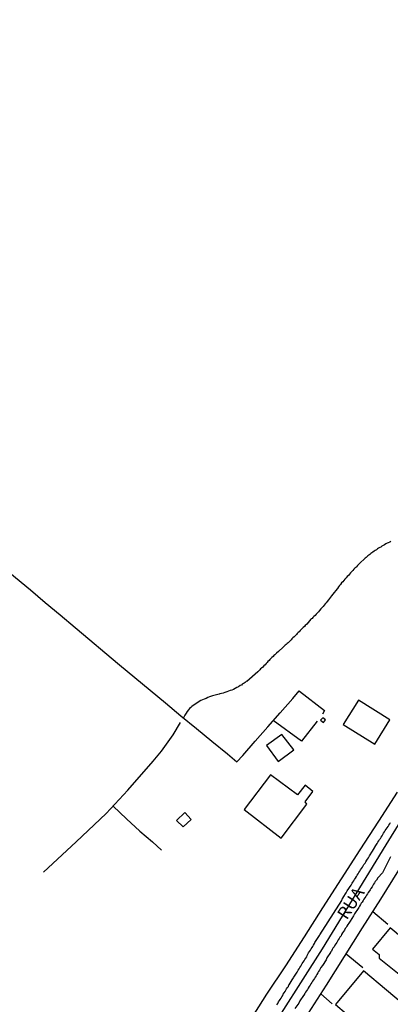
# Model space of a CAD drawing. Units: millimetres. Extents: x 187939 to 190363, y 1665975 to 1668749.
# Drawn here: x 188539 to 188613, y 1668384 to 1668580 of the extents above; entities that cross this region are included whole.
import ezdxf
from ezdxf.enums import TextEntityAlignment as Align

# ---------------------------------------------------------------- set-up
doc = ezdxf.new("R2010")
doc.units = ezdxf.units.MM
doc.header["$LTSCALE"] = 5
for name, color, linetype in [('V-EDIFICACAO', 2, 'Continuous'), ('V-EIXO_DE_LOGRADOURO', 3, 'Continuous'), ('V-LOTE', 1, 'Continuous'), ('V-NOME_DOS_LOGRADOUROS', 7, 'Continuous'), ('V-QUADRA', 6, 'Continuous'), ('V-TALVEGUE', 7, 'Continuous'), ('V-TESTADA', 5, 'Continuous'), ('V-VALETA', 6, 'Continuous')]:
    doc.layers.add(name, color=color, linetype=linetype)
doc.styles.get("Standard").update_dxf_attribs({"font": 'ARIAL.TTF'})

msp = doc.modelspace()

# ---------------------------------------------------------------- linework, layer by layer
at = {"layer": 'V-EDIFICACAO'}
for points in [[(188606.94, 1668444.74), (188603.91, 1668439.86), (188610.18, 1668435.95), (188613.2, 1668440.81), (188606.94, 1668444.74)], [(188599.83, 1668441.19), (188599.36, 1668440.72), (188599.95, 1668440.29), (188600.33, 1668440.81), (188599.83, 1668441.19)], [(188591.64, 1668437.89), (188588.61, 1668435.64), (188590.93, 1668432.51), (188594.04, 1668434.78), (188591.64, 1668437.89)], [(188589.42, 1668429.79), (188584.11, 1668422.89), (188591.5, 1668417.18), (188596.67, 1668423.99), (188596.3, 1668424.42), (188597.86, 1668426.48), (188596.29, 1668427.75), (188594.75, 1668425.85), (188589.42, 1668429.79)], [(188570.65, 1668420.73), (188571.94, 1668419.43), (188573.57, 1668420.91), (188572.29, 1668422.31), (188570.65, 1668420.73)], [(188613.25, 1668399.33), (188609.77, 1668395.05), (188611.07, 1668393.96), (188611.08, 1668393.27), (188617.03, 1668388.47), (188619.26, 1668391.05), (188621.53, 1668389.42), (188622.91, 1668391.16), (188619.53, 1668394.07), (188618.71, 1668393.31), (188617.2, 1668394.68), (188617.78, 1668395.52), (188613.25, 1668399.33)], [(188607.96, 1668390.71), (188602.38, 1668384.04), (188606.72, 1668380.27), (188608, 1668381.54), (188612.63, 1668377.64), (188617.15, 1668383.05), (188607.96, 1668390.71)]]:
    msp.add_lwpolyline(points, close=True, dxfattribs=at)
at = {"layer": 'V-EIXO_DE_LOGRADOURO'}
msp.add_lwpolyline([(188744.25, 1668608.32), (188741.99, 1668609.03), (188741.47, 1668609.03), (188740.73, 1668609.03), (188739.73, 1668608.73), (188737.91, 1668607.69), (188736.32, 1668606.36), (188733.83, 1668603.47), (188731.38, 1668599.83), (188720.66, 1668583.4), (188716.61, 1668577.2), (188702.55, 1668555.75), (188685.59, 1668529.56), (188669.93, 1668504.47), (188657.13, 1668484.62), (188642.98, 1668464.8), (188625.76, 1668437.52), (188612.37, 1668415.84), (188599.68, 1668395.1), (188587.69, 1668376.25), (188570, 1668349.45), (188560.2, 1668335.49), (188555.47, 1668328.31)], dxfattribs=at)
at = {"layer": 'V-LOTE'}
for points in [[(188535.59, 1668471.66), (188538.56, 1668469.18), (188541.52, 1668466.69), (188544.48, 1668464.2), (188547.44, 1668461.71), (188550.4, 1668459.22), (188553.36, 1668456.73), (188556.32, 1668454.24), (188559.28, 1668451.75), (188562.36, 1668449.23), (188565.42, 1668446.69), (188568.48, 1668444.15), (188571.54, 1668441.61), (188574.6, 1668439.07), (188577.71, 1668436.53), (188580.82, 1668433.99), (188582.71, 1668432.42)], [(188582.85, 1668360.11), (188586.42, 1668365.68), (188588.21, 1668368.56), (188589.95, 1668371.26), (188593.48, 1668376.84), (188593.68, 1668377.08), (188595.27, 1668379.73), (188596.97, 1668382.29), (188600.53, 1668387.87), (188604.15, 1668393.61), (188607.77, 1668399.32), (188611.39, 1668405.06), (188615.01, 1668410.8), (188618.63, 1668416.51), (188624.38, 1668425.48), (188626.59, 1668428.89), (188627.51, 1668430.44), (188633.83, 1668440.43), (188641.07, 1668451.97), (188641.99, 1668453.27)], [(188582.7, 1668432.43), (188583.86, 1668433.71), (188586.35, 1668436.53), (188588.84, 1668439.37), (188591.33, 1668442.21), (188593.82, 1668445.05), (188595.12, 1668446.56)], [(188595.12, 1668446.56), (188595.15, 1668446.54), (188600.19, 1668442.64)], [(188600.19, 1668442.64), (188599.76, 1668441.93)], [(188595.56, 1668436.52), (188589.95, 1668440.64)], [(188598.69, 1668440.54), (188595.56, 1668436.52)], [(188585, 1668380.31), (188588.68, 1668386.05), (188592.46, 1668391.76), (188596.18, 1668397.5), (188599.83, 1668403.3), (188603.55, 1668409.07), (188607.27, 1668414.84), (188610.99, 1668420.61), (188614.71, 1668426.38)], [(188609.8, 1668402.55), (188612.77, 1668400.06)], [(188604.46, 1668394.1), (188607.79, 1668391.37)], [(188599.43, 1668386.14), (188601.71, 1668384.13)]]:
    msp.add_lwpolyline(points, dxfattribs=at)
at = {"layer": 'V-QUADRA'}
for points in [[(188590.67, 1668383.98), (188590.84, 1668384.24), (188591.01, 1668384.54), (188591.18, 1668384.79), (188591.33, 1668385.04), (188591.52, 1668385.3), (188591.65, 1668385.55), (188591.82, 1668385.81), (188591.95, 1668386.06), (188592.12, 1668386.32), (188592.31, 1668386.62), (188592.46, 1668386.87), (188592.61, 1668387.13), (188592.76, 1668387.38), (188592.95, 1668387.64), (188593.08, 1668387.93), (188593.1, 1668387.95), (188593.73, 1668388.95), (188593.99, 1668389.33), (188594.03, 1668389.44), (188594.71, 1668390.5), (188594.92, 1668390.86), (188595.09, 1668391.12), (188595.26, 1668391.42), (188595.43, 1668391.67), (188595.6, 1668391.93), (188595.73, 1668392.18), (188595.9, 1668392.44), (188596.11, 1668392.73), (188596.26, 1668392.99), (188596.41, 1668393.24), (188596.62, 1668393.54), (188596.73, 1668393.79), (188596.87, 1668394.05), (188597, 1668394.3), (188597.19, 1668394.56), (188597.36, 1668394.86), (188597.51, 1668395.11), (188597.68, 1668395.37), (188597.85, 1668395.62), (188598, 1668395.88), (188598.15, 1668396.17), (188598.24, 1668396.36), (188598.91, 1668397.4), (188599.17, 1668397.79), (188599.23, 1668397.93), (188603.61, 1668404.75), (188603.59, 1668404.85), (188603.61, 1668404.9), (188603.71, 1668405.05), (188603.86, 1668405.3), (188603.89, 1668405.37), (188604.5, 1668406.32), (188604.69, 1668406.68), (188605.45, 1668407.81), (188605.71, 1668408.19), (188605.84, 1668408.45), (188606.01, 1668408.7), (188606.13, 1668408.96), (188606.35, 1668409.23), (188606.52, 1668409.55), (188606.69, 1668409.81), (188606.86, 1668410.06), (188607, 1668410.32), (188607.19, 1668410.61), (188607.36, 1668410.87), (188607.53, 1668411.12), (188607.73, 1668411.42), (188607.87, 1668411.68), (188608.04, 1668411.97), (188608.26, 1668412.23), (188608.41, 1668412.48), (188608.6, 1668412.78), (188608.77, 1668413.03), (188608.92, 1668413.29), (188609.06, 1668413.54), (188609.13, 1668413.69), (188609.77, 1668414.63), (188609.92, 1668414.92), (188610.42, 1668415.75), (188610.68, 1668416.14), (188610.81, 1668416.39), (188611, 1668416.64), (188611.14, 1668416.9), (188611.31, 1668417.15), (188611.44, 1668417.41), (188611.65, 1668417.66), (188611.8, 1668417.92), (188611.95, 1668418.22), (188612.16, 1668418.47), (188612.29, 1668418.73), (188612.46, 1668418.98), (188612.67, 1668419.24), (188612.84, 1668419.53), (188612.99, 1668419.79), (188613.18, 1668420.04), (188613.35, 1668420.34)], [(188613.31, 1668413.5), (188613.27, 1668413.31), (188611.83, 1668410.4), (188611.76, 1668410.25), (188610.81, 1668409.25), (188610.51, 1668408.83), (188610.3, 1668408.53), (188610.15, 1668408.28), (188609.96, 1668408.02), (188609.79, 1668407.73), (188609.64, 1668407.47), (188609.43, 1668407.17), (188609.28, 1668406.92), (188609.11, 1668406.66), (188608.89, 1668406.37), (188608.72, 1668406.11), (188608.55, 1668405.81), (188608.38, 1668405.56), (188608.21, 1668405.3), (188608.02, 1668405.01), (188607.87, 1668404.75), (188607.66, 1668404.46), (188607.51, 1668404.2), (188607.36, 1668403.95), (188607.15, 1668403.65), (188606.98, 1668403.39), (188606.86, 1668403.16), (188606.18, 1668402.12), (188605.97, 1668401.71), (188605.26, 1668400.63), (188604.99, 1668400.21), (188604.82, 1668399.95), (188604.63, 1668399.66), (188604.48, 1668399.4), (188604.31, 1668399.15), (188604.12, 1668398.85), (188603.97, 1668398.59), (188603.75, 1668398.3), (188603.58, 1668398), (188603.46, 1668397.74), (188603.24, 1668397.45), (188603.08, 1668397.19), (188602.91, 1668396.89), (188602.74, 1668396.64), (188602.59, 1668396.39), (188602.4, 1668396.09), (188602.23, 1668395.83), (188602.06, 1668395.54), (188601.84, 1668395.24), (188601.72, 1668394.98), (188601.55, 1668394.69), (188601.38, 1668394.43), (188601.36, 1668394.37), (188600.65, 1668393.3), (188600.47, 1668392.92), (188599.74, 1668391.8), (188599.46, 1668391.37), (188599.29, 1668391.12), (188599.15, 1668390.86), (188598.96, 1668390.57), (188598.83, 1668390.31), (188598.66, 1668390.01), (188598.49, 1668389.76), (188598.32, 1668389.5), (188598.15, 1668389.21), (188597.98, 1668388.95), (188597.79, 1668388.65), (188597.64, 1668388.4), (188597.47, 1668388.15), (188597.28, 1668387.85), (188597.13, 1668387.59), (188596.92, 1668387.3), (188596.75, 1668387), (188596.58, 1668386.74), (188596.39, 1668386.45), (188596.24, 1668386.19), (188596.02, 1668385.89), (188595.96, 1668385.79), (188595.26, 1668384.72), (188595.05, 1668384.3), (188594.26, 1668383.2)]]:
    msp.add_lwpolyline(points, dxfattribs=at)
at = {"layer": 'V-TALVEGUE'}
msp.add_lwpolyline([(188613.42, 1668476.36), (188613.19, 1668476.23), (188612.89, 1668476.12), (188612.64, 1668476), (188612.38, 1668475.87), (188612.1, 1668475.7), (188611.87, 1668475.57), (188611.59, 1668475.43), (188611.38, 1668475.25), (188611.19, 1668475.17), (188610.96, 1668475.02), (188610.73, 1668474.87), (188610.51, 1668474.72), (188610.3, 1668474.58), (188610.04, 1668474.4), (188609.83, 1668474.26), (188609.62, 1668474.09), (188609.41, 1668473.94), (188609.21, 1668473.77), (188609.03, 1668473.64), (188608.81, 1668473.47), (188608.62, 1668473.3), (188608.45, 1668473.15), (188608.26, 1668473), (188608.15, 1668472.9), (188607.28, 1668472.09), (188606.94, 1668471.75), (188606.75, 1668471.56), (188606.52, 1668471.33), (188606.39, 1668471.2), (188606.2, 1668471.01), (188606.03, 1668470.82), (188605.8, 1668470.59), (188605.6, 1668470.37), (188605.35, 1668470.12), (188605.14, 1668469.86), (188604.93, 1668469.59), (188604.69, 1668469.35), (188604.48, 1668469.12), (188604.24, 1668468.84), (188604.01, 1668468.57), (188603.82, 1668468.31), (188603.56, 1668468.08), (188603.35, 1668467.8), (188603.16, 1668467.57), (188602.95, 1668467.29), (188602.74, 1668466.99), (188602.68, 1668466.91), (188601.82, 1668465.87), (188601.55, 1668465.49), (188601.33, 1668465.23), (188601.14, 1668464.98), (188600.93, 1668464.7), (188600.72, 1668464.42), (188600.51, 1668464.15), (188600.31, 1668463.91), (188600.1, 1668463.66), (188599.89, 1668463.4), (188599.68, 1668463.17), (188599.44, 1668462.9), (188599.19, 1668462.62), (188598.98, 1668462.36), (188598.74, 1668462.13), (188598.51, 1668461.88), (188598.3, 1668461.62), (188598.02, 1668461.39), (188597.83, 1668461.2), (188597.68, 1668461), (188597.52, 1668460.92), (188597.47, 1668460.88), (188596.64, 1668459.9), (188596.3, 1668459.58), (188596.15, 1668459.41), (188595.9, 1668459.2), (188595.73, 1668459.03), (188595.58, 1668458.86), (188595.34, 1668458.6), (188595.09, 1668458.37), (188594.9, 1668458.18), (188594.73, 1668458.01), (188594.58, 1668457.82), (188594.33, 1668457.57), (188594.12, 1668457.33), (188593.84, 1668457.12), (188593.67, 1668456.93), (188593.5, 1668456.76), (188593.31, 1668456.55), (188593.09, 1668456.37), (188592.91, 1668456.18), (188592.71, 1668455.99), (188592.5, 1668455.83), (188592.31, 1668455.65), (188592.12, 1668455.49), (188591.93, 1668455.3), (188590.97, 1668454.42), (188590.61, 1668454.1), (188590.44, 1668453.93), (188590.25, 1668453.74), (188590.08, 1668453.59), (188589.93, 1668453.42), (188589.65, 1668453.19), (188589.47, 1668453), (188589.29, 1668452.83), (188589.15, 1668452.64), (188588.89, 1668452.4), (188588.72, 1668452.21), (188588.55, 1668452.04), (188588.32, 1668451.79), (188588.08, 1668451.55), (188587.85, 1668451.32), (188587.61, 1668451.09), (188587.43, 1668450.94), (188587.25, 1668450.77), (188587.09, 1668450.58), (188586.88, 1668450.35), (188584.68, 1668448.44), (188584.62, 1668448.48), (188584.43, 1668448.33), (188584.39, 1668448.28), (188584.31, 1668448.24), (188584.28, 1668448.22), (188584.2, 1668448.16), (188584.15, 1668448.12), (188584.09, 1668448.1), (188584.01, 1668448.01), (188583.9, 1668447.95), (188583.77, 1668447.88), (188583.6, 1668447.73), (188583.33, 1668447.61), (188583.01, 1668447.39), (188582.69, 1668447.22), (188582.35, 1668447.01), (188582.01, 1668446.86), (188581.67, 1668446.73), (188581.33, 1668446.61), (188580.99, 1668446.48), (188580.65, 1668446.35), (188580.31, 1668446.27), (188579.97, 1668446.14), (188579.63, 1668446.05), (188579.29, 1668445.97), (188579.15, 1668445.93), (188577.85, 1668445.59), (188577.44, 1668445.44), (188577.21, 1668445.37), (188576.87, 1668445.23), (188576.53, 1668445.06), (188576.19, 1668444.93), (188575.85, 1668444.78), (188575.51, 1668444.63), (188575.18, 1668444.44), (188574.9, 1668444.25), (188574.58, 1668444.08), (188574.28, 1668443.85), (188573.99, 1668443.64), (188573.73, 1668443.42), (188573.52, 1668443.25), (188573.26, 1668443.02), (188573.05, 1668442.76), (188572.79, 1668442.43), (188572.58, 1668442.11), (188572.33, 1668441.7), (188572.07, 1668441.17)], dxfattribs=at)
at = {"layer": 'V-TESTADA'}
for points in [[(188582.85, 1668360.11), (188586.42, 1668365.68), (188588.21, 1668368.56), (188589.95, 1668371.26), (188593.48, 1668376.84), (188593.68, 1668377.08), (188595.27, 1668379.73), (188596.97, 1668382.29), (188600.53, 1668387.87), (188604.15, 1668393.61), (188607.77, 1668399.32), (188611.39, 1668405.06), (188615.01, 1668410.8), (188618.63, 1668416.51), (188624.38, 1668425.48), (188626.59, 1668428.89), (188627.51, 1668430.44), (188633.83, 1668440.43), (188641.07, 1668451.97), (188641.99, 1668453.27)], [(188585, 1668380.31), (188588.68, 1668386.05), (188592.46, 1668391.76), (188596.18, 1668397.5), (188599.83, 1668403.3), (188603.55, 1668409.07), (188607.27, 1668414.84), (188610.99, 1668420.61), (188614.71, 1668426.38)]]:
    msp.add_lwpolyline(points, dxfattribs=at)
at = {"layer": 'V-VALETA'}
for points in [[(188544.12, 1668410.38), (188550.61, 1668416.48), (188556.6, 1668422.12), (188560.95, 1668426.75), (188565.99, 1668432.55), (188567.62, 1668434.56), (188569.99, 1668437.78), (188571.46, 1668440.23)], [(188557.98, 1668423.59), (188560.7, 1668421.03), (188563.3, 1668418.6), (188565.87, 1668416.43), (188567.68, 1668414.81)]]:
    msp.add_lwpolyline(points, dxfattribs=at)

# ---------------------------------------------------------------- texts
at = {"layer": 'V-NOME_DOS_LOGRADOUROS'}
msp.add_text('RUA', height=2.5, rotation=57, dxfattribs=at).set_placement((188605.268, 1668400.322), align=Align.BOTTOM_LEFT)

doc.saveas('drawing.dxf')
